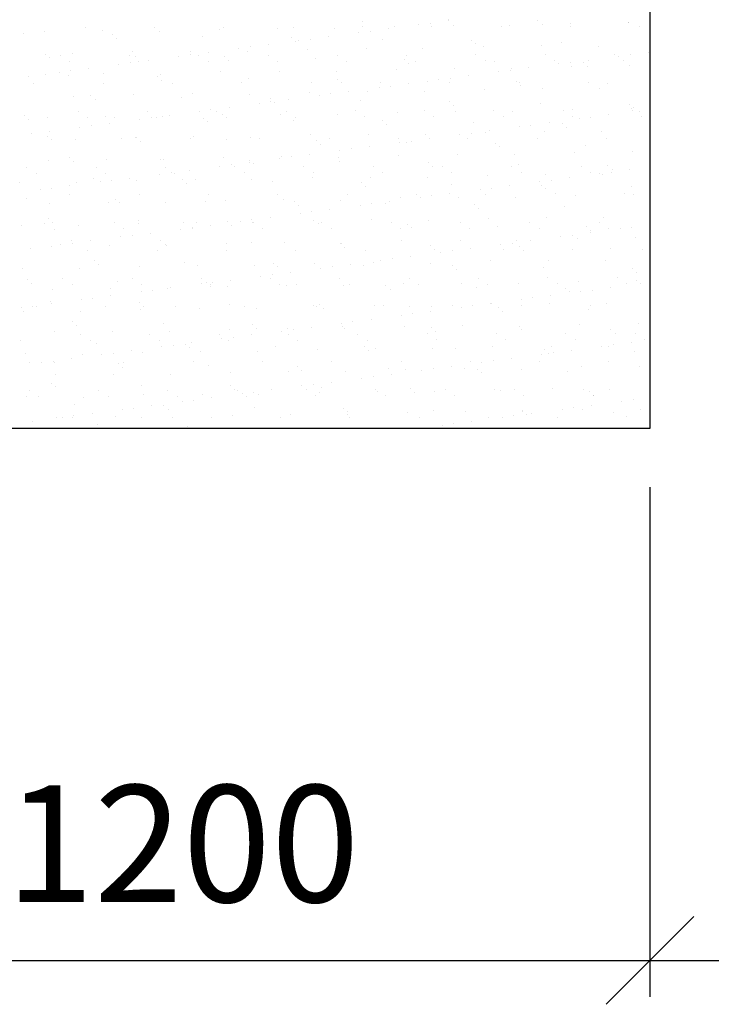
# Model space of a CAD drawing. Extents: x -1545 to 69069332, y -6966 to 42067464.
# Drawn here: x -380 to -360, y -863 to -834 of the extents above; entities that cross this region are included whole.
import ezdxf

# ---------------------------------------------------------------- set-up
doc = ezdxf.new("R2010")
doc.units = 0
doc.layers.get('0').update_dxf_attribs({"linetype": 'CONTINUOUS'})
doc.styles.get("Standard").update_dxf_attribs({"font": 'txt.shx', "width": 0.85, "oblique": 14.999978})

# ---------------------------------------------------------------- blocks, each defined once
blk = doc.blocks.new('_Oblique')
at = {"color": 0, "lineweight": -2}
blk.add_line((-0.5, -0.5), (0.5, 0.5), dxfattribs=at)

msp = doc.modelspace()

# ---------------------------------------------------------------- linework, layer by layer
for p, q in [((-361.437, -828.477), (-361.437, -846.077)), ((-378.448, -833.993), (-378.448, -833.993)), ((-376.36, -833.989), (-376.36, -833.989)), ((-374.272, -833.986), (-374.272, -833.986)), ((-372.184, -833.982), (-372.184, -833.982)), ((-370.095, -833.978), (-370.095, -833.978)), ((-370.091, -833.814), (-370.091, -833.814)), ((-369.123, -833.96), (-369.123, -833.96)), ((-368.41, -833.912), (-368.41, -833.912)), ((-368.06, -833.866), (-368.06, -833.866)), ((-368.007, -833.974), (-368.007, -833.974)), ((-367.515, -833.794), (-367.515, -833.794)), ((-367.491, -833.76), (-367.491, -833.76)), ((-367.368, -833.938), (-367.368, -833.938)), ((-365.919, -833.97), (-365.919, -833.97)), ((-365.653, -833.946), (-365.653, -833.946)), ((-364.808, -833.783), (-364.808, -833.783)), ((-364.685, -833.896), (-364.685, -833.896)), ((-363.842, -833.881), (-363.842, -833.881)), ((-363.831, -833.967), (-363.831, -833.967)), ((-362.086, -833.858), (-362.086, -833.858)), ((-362.085, -833.842), (-362.085, -833.842)), ((-361.742, -833.963), (-361.742, -833.963)), ((-380.319, -834.184), (-380.319, -834.184)), ((-379.687, -834.119), (-379.687, -834.119)), ((-377.932, -834.096), (-377.932, -834.096)), ((-377.636, -834.207), (-377.636, -834.207)), ((-376.216, -834.105), (-376.216, -834.105)), ((-374.913, -834.266), (-374.913, -834.266)), ((-374.405, -834.039), (-374.405, -834.039)), ((-372.65, -834.017), (-372.65, -834.017)), ((-372.23, -834.289), (-372.23, -834.289)), ((-371.125, -834.269), (-371.125, -834.269)), ((-370.935, -834.025), (-370.935, -834.025)), ((-370.215, -834.149), (-370.215, -834.149)), ((-369.865, -834.104), (-369.865, -834.104)), ((-369.32, -834.032), (-369.32, -834.032)), ((-377.512, -834.32), (-377.512, -834.32)), ((-373.475, -834.579), (-373.475, -834.579)), ((-372.93, -834.507), (-372.93, -834.507)), ((-372.106, -834.402), (-372.106, -834.402)), ((-372.02, -834.387), (-372.02, -834.387)), ((-371.67, -834.341), (-371.67, -834.341)), ((-369.507, -834.348), (-369.507, -834.348)), ((-366.824, -834.371), (-366.824, -834.371)), ((-366.7, -834.485), (-366.7, -834.485)), ((-366.461, -834.566), (-366.461, -834.566)), ((-364.706, -834.544), (-364.706, -834.544)), ((-364.101, -834.431), (-364.101, -834.431)), ((-362.991, -834.552), (-362.991, -834.552)), ((-379.652, -834.795), (-379.652, -834.795)), ((-379.207, -834.844), (-379.207, -834.844)), ((-378.836, -834.79), (-378.836, -834.79)), ((-377.119, -834.84), (-377.119, -834.84)), ((-377.025, -834.725), (-377.025, -834.725)), ((-376.929, -834.855), (-376.929, -834.855)), ((-375.629, -834.862), (-375.629, -834.862)), ((-375.28, -834.816), (-375.28, -834.816)), ((-375.27, -834.703), (-375.27, -834.703)), ((-375.031, -834.836), (-375.031, -834.836)), ((-374.735, -834.745), (-374.735, -834.745)), ((-374.246, -834.878), (-374.246, -834.878)), ((-373.825, -834.625), (-373.825, -834.625)), ((-373.554, -834.711), (-373.554, -834.711)), ((-372.943, -834.832), (-372.943, -834.832)), ((-371.743, -834.646), (-371.743, -834.646)), ((-370.855, -834.829), (-370.855, -834.829)), ((-369.988, -834.623), (-369.988, -834.623)), ((-368.766, -834.825), (-368.766, -834.825)), ((-368.273, -834.632), (-368.273, -834.632)), ((-366.678, -834.821), (-366.678, -834.821)), ((-364.59, -834.817), (-364.59, -834.817)), ((-362.502, -834.813), (-362.502, -834.813)), ((-362.376, -834.854), (-362.376, -834.854)), ((-362.027, -834.808), (-362.027, -834.808)), ((-361.482, -834.736), (-361.482, -834.736)), ((-379.528, -834.909), (-379.528, -834.909)), ((-378.925, -835.024), (-378.925, -835.024)), ((-377.434, -835.1), (-377.434, -835.1)), ((-377.085, -835.054), (-377.085, -835.054)), ((-376.836, -835.02), (-376.836, -835.02)), ((-376.54, -834.982), (-376.54, -834.982)), ((-374.748, -835.016), (-374.748, -835.016)), ((-374.122, -834.991), (-374.122, -834.991)), ((-372.66, -835.012), (-372.66, -835.012)), ((-371.523, -834.937), (-371.523, -834.937)), ((-370.572, -835.009), (-370.572, -835.009)), ((-368.84, -834.96), (-368.84, -834.96)), ((-368.716, -835.073), (-368.716, -835.073)), ((-368.484, -835.005), (-368.484, -835.005)), ((-366.395, -835.001), (-366.395, -835.001)), ((-366.117, -835.019), (-366.117, -835.019)), ((-364.307, -834.997), (-364.307, -834.997)), ((-364.181, -835.091), (-364.181, -835.091)), ((-363.832, -835.045), (-363.832, -835.045)), ((-363.799, -835.173), (-363.799, -835.173)), ((-363.434, -835.042), (-363.434, -835.042)), ((-363.31, -835.156), (-363.31, -835.156)), ((-363.287, -834.974), (-363.287, -834.974)), ((-362.219, -834.993), (-362.219, -834.993)), ((-362.044, -835.15), (-362.044, -835.15)), ((-380.15, -835.458), (-380.15, -835.458)), ((-379.645, -835.411), (-379.645, -835.411)), ((-379.239, -835.338), (-379.239, -835.338)), ((-378.945, -835.443), (-378.945, -835.443)), ((-378.89, -835.292), (-378.89, -835.292)), ((-378.345, -835.22), (-378.345, -835.22)), ((-377.889, -835.388), (-377.889, -835.388)), ((-376.262, -835.466), (-376.262, -835.466)), ((-376.174, -835.397), (-376.174, -835.397)), ((-374.363, -835.331), (-374.363, -835.331)), ((-372.608, -835.309), (-372.608, -835.309)), ((-370.892, -835.317), (-370.892, -835.317)), ((-369.081, -835.252), (-369.081, -835.252)), ((-367.326, -835.23), (-367.326, -835.23)), ((-366.897, -835.449), (-366.897, -835.449)), ((-365.986, -835.329), (-365.986, -835.329)), ((-365.637, -835.283), (-365.637, -835.283)), ((-365.611, -835.238), (-365.611, -835.238)), ((-365.092, -835.211), (-365.092, -835.211)), ((-379.995, -835.676), (-379.995, -835.676)), ((-377.907, -835.672), (-377.907, -835.672)), ((-376.138, -835.579), (-376.138, -835.579)), ((-375.818, -835.669), (-375.818, -835.669)), ((-373.73, -835.665), (-373.73, -835.665)), ((-373.539, -835.525), (-373.539, -835.525)), ((-371.642, -835.661), (-371.642, -835.661)), ((-370.856, -835.548), (-370.856, -835.548)), ((-370.732, -835.662), (-370.732, -835.662)), ((-369.554, -835.657), (-369.554, -835.657)), ((-369.247, -835.758), (-369.247, -835.758)), ((-368.702, -835.687), (-368.702, -835.687)), ((-368.133, -835.608), (-368.133, -835.608)), ((-367.791, -835.567), (-367.791, -835.567)), ((-367.466, -835.653), (-367.466, -835.653)), ((-367.442, -835.521), (-367.442, -835.521)), ((-365.45, -835.631), (-365.45, -835.631)), ((-365.377, -835.65), (-365.377, -835.65)), ((-365.326, -835.744), (-365.326, -835.744)), ((-363.289, -835.646), (-363.289, -835.646)), ((-362.727, -835.69), (-362.727, -835.69)), ((-378.277, -836.055), (-378.277, -836.055)), ((-376.983, -836.017), (-376.983, -836.017)), ((-375.227, -835.995), (-375.227, -835.995)), ((-373.512, -836.003), (-373.512, -836.003)), ((-371.701, -835.938), (-371.701, -835.938)), ((-371.401, -836.042), (-371.401, -836.042)), ((-371.052, -835.996), (-371.052, -835.996)), ((-370.507, -835.924), (-370.507, -835.924)), ((-369.946, -835.915), (-369.946, -835.915)), ((-369.596, -835.804), (-369.596, -835.804)), ((-368.23, -835.924), (-368.23, -835.924)), ((-366.419, -835.858), (-366.419, -835.858)), ((-364.664, -835.836), (-364.664, -835.836)), ((-362.949, -835.844), (-362.949, -835.844)), ((-378.794, -836.082), (-378.794, -836.082)), ((-378.154, -836.168), (-378.154, -836.168)), ((-375.555, -836.114), (-375.555, -836.114)), ((-373.206, -836.28), (-373.206, -836.28)), ((-372.871, -836.137), (-372.871, -836.137)), ((-372.857, -836.234), (-372.857, -836.234)), ((-372.748, -836.25), (-372.748, -836.25)), ((-372.312, -836.162), (-372.312, -836.162)), ((-370.149, -836.196), (-370.149, -836.196)), ((-367.465, -836.219), (-367.465, -836.219)), ((-367.342, -836.333), (-367.342, -836.333)), ((-364.743, -836.279), (-364.743, -836.279)), ((-362.059, -836.302), (-362.059, -836.302)), ((-380.293, -836.643), (-380.293, -836.643)), ((-378.666, -836.523), (-378.666, -836.523)), ((-376.578, -836.519), (-376.578, -836.519)), ((-375.922, -836.637), (-375.922, -836.637)), ((-375.011, -836.517), (-375.011, -836.517)), ((-374.662, -836.471), (-374.662, -836.471)), ((-374.489, -836.515), (-374.489, -836.515)), ((-374.321, -836.624), (-374.321, -836.624)), ((-374.117, -836.399), (-374.117, -836.399)), ((-372.565, -836.601), (-372.565, -836.601)), ((-372.401, -836.511), (-372.401, -836.511)), ((-370.85, -836.609), (-370.85, -836.609)), ((-370.313, -836.508), (-370.313, -836.508)), ((-369.039, -836.544), (-369.039, -836.544)), ((-368.225, -836.504), (-368.225, -836.504)), ((-367.284, -836.522), (-367.284, -836.522)), ((-366.137, -836.5), (-366.137, -836.5)), ((-365.568, -836.53), (-365.568, -836.53)), ((-364.048, -836.496), (-364.048, -836.496)), ((-363.757, -836.465), (-363.757, -836.465)), ((-362.669, -836.628), (-362.669, -836.628)), ((-362.002, -836.442), (-362.002, -836.442)), ((-361.96, -836.492), (-361.96, -836.492)), ((-361.936, -836.415), (-361.936, -836.415)), ((-361.758, -836.509), (-361.758, -836.509)), ((-361.677, -836.673), (-361.677, -836.673)), ((-380.17, -836.756), (-380.17, -836.756)), ((-379.602, -836.703), (-379.602, -836.703)), ((-378.383, -836.703), (-378.383, -836.703)), ((-378.272, -836.946), (-378.272, -836.946)), ((-377.847, -836.681), (-377.847, -836.681)), ((-377.727, -836.875), (-377.727, -836.875)), ((-377.57, -836.703), (-377.57, -836.703)), ((-376.816, -836.755), (-376.816, -836.755)), ((-376.467, -836.709), (-376.467, -836.709)), ((-376.295, -836.699), (-376.295, -836.699)), ((-376.132, -836.689), (-376.132, -836.689)), ((-374.887, -836.726), (-374.887, -836.726)), ((-374.764, -836.839), (-374.764, -836.839)), ((-374.207, -836.695), (-374.207, -836.695)), ((-372.164, -836.785), (-372.164, -836.785)), ((-372.118, -836.692), (-372.118, -836.692)), ((-370.03, -836.688), (-370.03, -836.688)), ((-369.481, -836.808), (-369.481, -836.808)), ((-369.358, -836.921), (-369.358, -836.921)), ((-367.942, -836.684), (-367.942, -836.684)), ((-366.758, -836.867), (-366.758, -836.867)), ((-365.854, -836.68), (-365.854, -836.68)), ((-365.019, -836.938), (-365.019, -836.938)), ((-364.474, -836.866), (-364.474, -836.866)), ((-364.075, -836.89), (-364.075, -836.89)), ((-363.766, -836.676), (-363.766, -836.676)), ((-363.563, -836.746), (-363.563, -836.746)), ((-363.214, -836.7), (-363.214, -836.7)), ((-380.077, -837.184), (-380.077, -837.184)), ((-379.532, -837.112), (-379.532, -837.112)), ((-378.621, -836.992), (-378.621, -836.992)), ((-371.659, -837.23), (-371.659, -837.23)), ((-369.903, -837.207), (-369.903, -837.207)), ((-368.188, -837.216), (-368.188, -837.216)), ((-367.173, -837.221), (-367.173, -837.221)), ((-366.824, -837.175), (-366.824, -837.175)), ((-366.377, -837.15), (-366.377, -837.15)), ((-366.279, -837.104), (-366.279, -837.104)), ((-365.368, -836.984), (-365.368, -836.984)), ((-364.622, -837.128), (-364.622, -837.128)), ((-363.952, -837.003), (-363.952, -837.003)), ((-362.906, -837.136), (-362.906, -837.136)), ((-379.586, -837.291), (-379.586, -837.291)), ((-379.453, -837.355), (-379.453, -837.355)), ((-378.752, -837.375), (-378.752, -837.375)), ((-377.365, -837.352), (-377.365, -837.352)), ((-376.94, -837.309), (-376.94, -837.309)), ((-376.903, -837.314), (-376.903, -837.314)), ((-376.779, -837.427), (-376.779, -837.427)), ((-375.277, -837.348), (-375.277, -837.348)), ((-375.185, -837.287), (-375.185, -837.287)), ((-374.18, -837.373), (-374.18, -837.373)), ((-373.47, -837.295), (-373.47, -837.295)), ((-373.189, -837.344), (-373.189, -837.344)), ((-371.497, -837.396), (-371.497, -837.396)), ((-371.373, -837.51), (-371.373, -837.51)), ((-371.1, -837.34), (-371.1, -837.34)), ((-369.012, -837.336), (-369.012, -837.336)), ((-368.978, -837.459), (-368.978, -837.459)), ((-368.774, -837.456), (-368.774, -837.456)), ((-368.629, -837.413), (-368.629, -837.413)), ((-368.084, -837.341), (-368.084, -837.341)), ((-366.924, -837.333), (-366.924, -837.333)), ((-366.091, -837.479), (-366.091, -837.479)), ((-364.836, -837.329), (-364.836, -837.329)), ((-363.368, -837.538), (-363.368, -837.538)), ((-362.748, -837.325), (-362.748, -837.325)), ((-371.694, -837.817), (-371.694, -837.817)), ((-370.783, -837.697), (-370.783, -837.697)), ((-370.434, -837.651), (-370.434, -837.651)), ((-369.889, -837.579), (-369.889, -837.579)), ((-368.997, -837.836), (-368.997, -837.836)), ((-367.241, -837.814), (-367.241, -837.814)), ((-365.967, -837.592), (-365.967, -837.592)), ((-365.526, -837.822), (-365.526, -837.822)), ((-363.715, -837.757), (-363.715, -837.757)), ((-361.96, -837.734), (-361.96, -837.734)), ((-379.56, -837.995), (-379.56, -837.995)), ((-378.919, -837.903), (-378.919, -837.903)), ((-378.795, -838.016), (-378.795, -838.016)), ((-377.805, -837.973), (-377.805, -837.973)), ((-376.196, -837.962), (-376.196, -837.962)), ((-376.09, -837.981), (-376.09, -837.981)), ((-374.278, -837.916), (-374.278, -837.916)), ((-374.044, -838.126), (-374.044, -838.126)), ((-373.513, -837.985), (-373.513, -837.985)), ((-373.499, -838.054), (-373.499, -838.054)), ((-373.389, -838.098), (-373.389, -838.098)), ((-372.588, -837.934), (-372.588, -837.934)), ((-372.523, -837.893), (-372.523, -837.893)), ((-372.239, -837.888), (-372.239, -837.888)), ((-370.808, -837.901), (-370.808, -837.901)), ((-370.79, -838.044), (-370.79, -838.044)), ((-368.107, -838.067), (-368.107, -838.067)), ((-365.384, -838.127), (-365.384, -838.127)), ((-362.701, -838.15), (-362.701, -838.15)), ((-380.213, -838.206), (-380.213, -838.206)), ((-379.93, -838.386), (-379.93, -838.386)), ((-378.124, -838.202), (-378.124, -838.202)), ((-377.842, -838.382), (-377.842, -838.382)), ((-376.198, -838.41), (-376.198, -838.41)), ((-376.036, -838.198), (-376.036, -838.198)), ((-375.849, -838.364), (-375.849, -838.364)), ((-375.753, -838.378), (-375.753, -838.378)), ((-375.304, -838.292), (-375.304, -838.292)), ((-374.393, -838.172), (-374.393, -838.172)), ((-373.948, -838.194), (-373.948, -838.194)), ((-373.665, -838.375), (-373.665, -838.375)), ((-371.86, -838.191), (-371.86, -838.191)), ((-371.577, -838.371), (-371.577, -838.371)), ((-369.771, -838.187), (-369.771, -838.187)), ((-369.489, -838.367), (-369.489, -838.367)), ((-367.983, -838.181), (-367.983, -838.181)), ((-367.683, -838.183), (-367.683, -838.183)), ((-367.4, -838.363), (-367.4, -838.363)), ((-366.335, -838.442), (-366.335, -838.442)), ((-365.595, -838.179), (-365.595, -838.179)), ((-365.312, -838.359), (-365.312, -838.359)), ((-364.579, -838.42), (-364.579, -838.42)), ((-363.507, -838.175), (-363.507, -838.175)), ((-363.224, -838.356), (-363.224, -838.356)), ((-362.945, -838.401), (-362.945, -838.401)), ((-362.864, -838.428), (-362.864, -838.428)), ((-362.596, -838.355), (-362.596, -838.355)), ((-362.577, -838.263), (-362.577, -838.263)), ((-362.051, -838.283), (-362.051, -838.283)), ((-380.425, -838.658), (-380.425, -838.658)), ((-378.709, -838.667), (-378.709, -838.667)), ((-378.212, -838.55), (-378.212, -838.55)), ((-378.003, -838.647), (-378.003, -838.647)), ((-377.654, -838.601), (-377.654, -838.601)), ((-377.109, -838.529), (-377.109, -838.529)), ((-376.898, -838.601), (-376.898, -838.601)), ((-375.529, -838.573), (-375.529, -838.573)), ((-375.405, -838.687), (-375.405, -838.687)), ((-375.143, -838.579), (-375.143, -838.579)), ((-373.428, -838.587), (-373.428, -838.587)), ((-372.806, -838.633), (-372.806, -838.633)), ((-371.616, -838.522), (-371.616, -838.522)), ((-370.123, -838.656), (-370.123, -838.656)), ((-369.861, -838.5), (-369.861, -838.5)), ((-368.146, -838.508), (-368.146, -838.508)), ((-367.4, -838.715), (-367.4, -838.715)), ((-364.75, -838.639), (-364.75, -838.639)), ((-364.717, -838.738), (-364.717, -838.738)), ((-364.401, -838.593), (-364.401, -838.593)), ((-363.856, -838.521), (-363.856, -838.521)), ((-379.808, -838.885), (-379.808, -838.885)), ((-379.459, -838.839), (-379.459, -838.839)), ((-378.914, -838.767), (-378.914, -838.767)), ((-378.912, -839.034), (-378.912, -839.034)), ((-376.824, -839.031), (-376.824, -839.031)), ((-374.735, -839.027), (-374.735, -839.027)), ((-372.647, -839.023), (-372.647, -839.023)), ((-370.559, -839.019), (-370.559, -839.019)), ((-369.999, -838.769), (-369.999, -838.769)), ((-368.471, -839.015), (-368.471, -839.015)), ((-367.466, -838.996), (-367.466, -838.996)), ((-366.555, -838.876), (-366.555, -838.876)), ((-366.382, -839.012), (-366.382, -839.012)), ((-366.206, -838.83), (-366.206, -838.83)), ((-365.661, -838.758), (-365.661, -838.758)), ((-364.593, -838.851), (-364.593, -838.851)), ((-364.294, -839.008), (-364.294, -839.008)), ((-362.206, -839.004), (-362.206, -839.004)), ((-361.994, -838.797), (-361.994, -838.797)), ((-361.918, -839.026), (-361.918, -839.026)), ((-380.228, -839.139), (-380.228, -839.139)), ((-379.518, -839.287), (-379.518, -839.287)), ((-377.763, -839.265), (-377.763, -839.265)), ((-377.544, -839.162), (-377.544, -839.162)), ((-377.421, -839.275), (-377.421, -839.275)), ((-376.047, -839.273), (-376.047, -839.273)), ((-374.822, -839.221), (-374.822, -839.221)), ((-374.236, -839.208), (-374.236, -839.208)), ((-372.481, -839.185), (-372.481, -839.185)), ((-372.138, -839.244), (-372.138, -839.244)), ((-370.766, -839.193), (-370.766, -839.193)), ((-369.816, -839.306), (-369.816, -839.306)), ((-369.416, -839.304), (-369.416, -839.304)), ((-369.271, -839.234), (-369.271, -839.234)), ((-368.954, -839.128), (-368.954, -839.128)), ((-368.36, -839.114), (-368.36, -839.114)), ((-368.011, -839.068), (-368.011, -839.068)), ((-367.199, -839.106), (-367.199, -839.106)), ((-366.732, -839.327), (-366.732, -839.327)), ((-365.484, -839.114), (-365.484, -839.114)), ((-363.673, -839.049), (-363.673, -839.049)), ((-372.015, -839.358), (-372.015, -839.358)), ((-371.97, -839.589), (-371.97, -839.589)), ((-371.621, -839.543), (-371.621, -839.543)), ((-371.076, -839.471), (-371.076, -839.471)), ((-370.165, -839.351), (-370.165, -839.351)), ((-366.609, -839.44), (-366.609, -839.44)), ((-364.01, -839.386), (-364.01, -839.386)), ((-379.671, -839.885), (-379.671, -839.885)), ((-379.56, -839.751), (-379.56, -839.751)), ((-379.437, -839.864), (-379.437, -839.864)), ((-377.583, -839.881), (-377.583, -839.881)), ((-376.856, -839.893), (-376.856, -839.893)), ((-376.837, -839.81), (-376.837, -839.81)), ((-375.495, -839.877), (-375.495, -839.877)), ((-375.101, -839.871), (-375.101, -839.871)), ((-374.154, -839.833), (-374.154, -839.833)), ((-373.775, -839.827), (-373.775, -839.827)), ((-373.426, -839.781), (-373.426, -839.781)), ((-373.406, -839.874), (-373.406, -839.874)), ((-373.385, -839.879), (-373.385, -839.879)), ((-372.881, -839.709), (-372.881, -839.709)), ((-371.574, -839.814), (-371.574, -839.814)), ((-371.431, -839.892), (-371.431, -839.892)), ((-371.318, -839.87), (-371.318, -839.87)), ((-369.819, -839.792), (-369.819, -839.792)), ((-369.23, -839.866), (-369.23, -839.866)), ((-368.748, -839.915), (-368.748, -839.915)), ((-368.104, -839.8), (-368.104, -839.8)), ((-367.142, -839.862), (-367.142, -839.862)), ((-366.292, -839.735), (-366.292, -839.735)), ((-365.053, -839.858), (-365.053, -839.858)), ((-364.537, -839.712), (-364.537, -839.712)), ((-362.965, -839.855), (-362.965, -839.855)), ((-362.822, -839.72), (-362.822, -839.72)), ((-380.382, -839.95), (-380.382, -839.95)), ((-379.388, -840.065), (-379.388, -840.065)), ((-378.667, -839.959), (-378.667, -839.959)), ((-377.3, -840.061), (-377.3, -840.061)), ((-376.491, -840.184), (-376.491, -840.184)), ((-375.58, -840.064), (-375.58, -840.064)), ((-375.231, -840.018), (-375.231, -840.018)), ((-375.212, -840.057), (-375.212, -840.057)), ((-374.686, -839.947), (-374.686, -839.947)), ((-374.031, -839.946), (-374.031, -839.946)), ((-373.124, -840.054), (-373.124, -840.054)), ((-371.035, -840.05), (-371.035, -840.05)), ((-368.947, -840.046), (-368.947, -840.046)), ((-368.625, -840.029), (-368.625, -840.029)), ((-366.859, -840.042), (-366.859, -840.042)), ((-366.025, -839.975), (-366.025, -839.975)), ((-364.771, -840.039), (-364.771, -840.039)), ((-363.342, -839.998), (-363.342, -839.998)), ((-363.237, -840.176), (-363.237, -840.176)), ((-363.219, -840.111), (-363.219, -840.111)), ((-362.682, -840.035), (-362.682, -840.035)), ((-362.327, -840.056), (-362.327, -840.056)), ((-361.977, -840.01), (-361.977, -840.01)), ((-378.853, -840.398), (-378.853, -840.398)), ((-378.841, -840.494), (-378.841, -840.494)), ((-378.296, -840.422), (-378.296, -840.422)), ((-377.385, -840.302), (-377.385, -840.302)), ((-377.036, -840.256), (-377.036, -840.256)), ((-376.17, -840.421), (-376.17, -840.421)), ((-374.194, -840.5), (-374.194, -840.5)), ((-373.447, -840.481), (-373.447, -840.481)), ((-372.439, -840.477), (-372.439, -840.477)), ((-370.764, -840.504), (-370.764, -840.504)), ((-370.723, -840.486), (-370.723, -840.486)), ((-368.912, -840.42), (-368.912, -840.42)), ((-367.157, -840.398), (-367.157, -840.398)), ((-365.587, -840.485), (-365.587, -840.485)), ((-365.442, -840.406), (-365.442, -840.406)), ((-365.042, -840.413), (-365.042, -840.413)), ((-364.132, -840.293), (-364.132, -840.293)), ((-363.782, -840.247), (-363.782, -840.247)), ((-363.631, -840.341), (-363.631, -840.341)), ((-361.875, -840.318), (-361.875, -840.318)), ((-380.101, -840.66), (-380.101, -840.66)), ((-379.476, -840.579), (-379.476, -840.579)), ((-379.19, -840.54), (-379.19, -840.54)), ((-378.37, -840.714), (-378.37, -840.714)), ((-377.72, -840.557), (-377.72, -840.557)), ((-376.282, -840.71), (-376.282, -840.71)), ((-376.046, -840.535), (-376.046, -840.535)), ((-376.005, -840.565), (-376.005, -840.565)), ((-374.194, -840.706), (-374.194, -840.706)), ((-372.106, -840.702), (-372.106, -840.702)), ((-370.64, -840.617), (-370.64, -840.617)), ((-370.017, -840.698), (-370.017, -840.698)), ((-368.041, -840.563), (-368.041, -840.563)), ((-367.929, -840.695), (-367.929, -840.695)), ((-367.741, -840.769), (-367.741, -840.769)), ((-367.392, -840.723), (-367.392, -840.723)), ((-366.847, -840.651), (-366.847, -840.651)), ((-365.937, -840.531), (-365.937, -840.531)), ((-365.841, -840.691), (-365.841, -840.691)), ((-365.358, -840.586), (-365.358, -840.586)), ((-365.234, -840.699), (-365.234, -840.699)), ((-363.753, -840.687), (-363.753, -840.687)), ((-362.635, -840.645), (-362.635, -840.645)), ((-361.664, -840.683), (-361.664, -840.683)), ((-378.186, -841.01), (-378.186, -841.01)), ((-375.463, -841.069), (-375.463, -841.069)), ((-372.78, -841.092), (-372.78, -841.092)), ((-371.532, -841.106), (-371.532, -841.106)), ((-369.777, -841.084), (-369.777, -841.084)), ((-369.546, -841.006), (-369.546, -841.006)), ((-369.197, -840.96), (-369.197, -840.96)), ((-368.652, -840.889), (-368.652, -840.889)), ((-368.061, -841.092), (-368.061, -841.092)), ((-366.25, -841.027), (-366.25, -841.027)), ((-364.495, -841.004), (-364.495, -841.004)), ((-362.78, -841.012), (-362.78, -841.012)), ((-380.34, -841.242), (-380.34, -841.242)), ((-378.625, -841.251), (-378.625, -841.251)), ((-378.062, -841.123), (-378.062, -841.123)), ((-376.814, -841.185), (-376.814, -841.185)), ((-375.058, -841.163), (-375.058, -841.163)), ((-373.343, -841.171), (-373.343, -841.171)), ((-372.656, -841.206), (-372.656, -841.206)), ((-372.262, -841.364), (-372.262, -841.364)), ((-371.351, -841.244), (-371.351, -841.244)), ((-371.002, -841.198), (-371.002, -841.198)), ((-370.457, -841.126), (-370.457, -841.126)), ((-370.057, -841.152), (-370.057, -841.152)), ((-367.374, -841.175), (-367.374, -841.175)), ((-367.25, -841.288), (-367.25, -841.288)), ((-364.651, -841.234), (-364.651, -841.234)), ((-361.968, -841.257), (-361.968, -841.257)), ((-361.844, -841.37), (-361.844, -841.37)), ((-380.202, -841.599), (-380.202, -841.599)), ((-380.078, -841.712), (-380.078, -841.712)), ((-379.129, -841.564), (-379.129, -841.564)), ((-377.479, -841.658), (-377.479, -841.658)), ((-377.041, -841.56), (-377.041, -841.56)), ((-374.953, -841.557), (-374.953, -841.557)), ((-374.796, -841.681), (-374.796, -841.681)), ((-374.612, -841.673), (-374.612, -841.673)), ((-374.067, -841.601), (-374.067, -841.601)), ((-373.156, -841.482), (-373.156, -841.482)), ((-372.865, -841.553), (-372.865, -841.553)), ((-372.807, -841.436), (-372.807, -841.436)), ((-370.777, -841.549), (-370.777, -841.549)), ((-368.87, -841.712), (-368.87, -841.712)), ((-368.688, -841.545), (-368.688, -841.545)), ((-367.115, -841.69), (-367.115, -841.69)), ((-366.6, -841.541), (-366.6, -841.541)), ((-365.399, -841.698), (-365.399, -841.698)), ((-364.512, -841.538), (-364.512, -841.538)), ((-363.588, -841.633), (-363.588, -841.633)), ((-362.424, -841.534), (-362.424, -841.534)), ((-362.141, -841.714), (-362.141, -841.714)), ((-361.833, -841.611), (-361.833, -841.611)), ((-361.708, -841.711), (-361.708, -841.711)), ((-379.433, -841.871), (-379.433, -841.871)), ((-378.847, -841.744), (-378.847, -841.744)), ((-377.678, -841.849), (-377.678, -841.849)), ((-376.766, -841.957), (-376.766, -841.957)), ((-376.758, -841.74), (-376.758, -841.74)), ((-376.417, -841.911), (-376.417, -841.911)), ((-375.963, -841.857), (-375.963, -841.857)), ((-375.872, -841.839), (-375.872, -841.839)), ((-374.961, -841.719), (-374.961, -841.719)), ((-374.672, -841.794), (-374.672, -841.794)), ((-374.67, -841.737), (-374.67, -841.737)), ((-374.152, -841.792), (-374.152, -841.792)), ((-372.582, -841.733), (-372.582, -841.733)), ((-372.396, -841.769), (-372.396, -841.769)), ((-372.073, -841.74), (-372.073, -841.74)), ((-370.681, -841.778), (-370.681, -841.778)), ((-370.494, -841.729), (-370.494, -841.729)), ((-369.39, -841.763), (-369.39, -841.763)), ((-369.266, -841.876), (-369.266, -841.876)), ((-368.406, -841.725), (-368.406, -841.725)), ((-366.667, -841.822), (-366.667, -841.822)), ((-366.317, -841.721), (-366.317, -841.721)), ((-364.229, -841.718), (-364.229, -841.718)), ((-363.984, -841.846), (-363.984, -841.846)), ((-363.86, -841.959), (-363.86, -841.959)), ((-363.513, -841.948), (-363.513, -841.948)), ((-363.164, -841.902), (-363.164, -841.902)), ((-362.619, -841.83), (-362.619, -841.83)), ((-379.495, -842.246), (-379.495, -842.246)), ((-378.571, -842.194), (-378.571, -842.194)), ((-378.222, -842.148), (-378.222, -842.148)), ((-377.677, -842.077), (-377.677, -842.077)), ((-376.811, -842.269), (-376.811, -842.269)), ((-366.229, -842.306), (-366.229, -842.306)), ((-365.318, -842.186), (-365.318, -842.186)), ((-364.969, -842.14), (-364.969, -842.14)), ((-364.453, -842.296), (-364.453, -842.296)), ((-364.424, -842.068), (-364.424, -842.068)), ((-362.737, -842.304), (-362.737, -842.304)), ((-380.376, -842.432), (-380.376, -842.432)), ((-380.298, -842.534), (-380.298, -842.534)), ((-380.027, -842.386), (-380.027, -842.386)), ((-379.917, -842.397), (-379.917, -842.397)), ((-379.482, -842.314), (-379.482, -842.314)), ((-378.583, -842.543), (-378.583, -842.543)), ((-377.829, -842.393), (-377.829, -842.393)), ((-376.771, -842.477), (-376.771, -842.477)), ((-376.688, -842.383), (-376.688, -842.383)), ((-375.74, -842.389), (-375.74, -842.389)), ((-375.016, -842.455), (-375.016, -842.455)), ((-374.089, -842.329), (-374.089, -842.329)), ((-373.652, -842.385), (-373.652, -842.385)), ((-373.301, -842.463), (-373.301, -842.463)), ((-371.564, -842.381), (-371.564, -842.381)), ((-371.49, -842.398), (-371.49, -842.398)), ((-371.405, -842.352), (-371.405, -842.352)), ((-371.282, -842.465), (-371.282, -842.465)), ((-369.734, -842.376), (-369.734, -842.376)), ((-369.476, -842.378), (-369.476, -842.378)), ((-368.683, -842.411), (-368.683, -842.411)), ((-368.034, -842.543), (-368.034, -842.543)), ((-368.019, -842.384), (-368.019, -842.384)), ((-367.388, -842.374), (-367.388, -842.374)), ((-367.123, -842.423), (-367.123, -842.423)), ((-366.774, -842.377), (-366.774, -842.377)), ((-366.208, -842.319), (-366.208, -842.319)), ((-365.999, -842.434), (-365.999, -842.434)), ((-365.876, -842.547), (-365.876, -842.547)), ((-365.299, -842.37), (-365.299, -842.37)), ((-363.277, -842.493), (-363.277, -842.493)), ((-363.211, -842.366), (-363.211, -842.366)), ((-378.827, -842.858), (-378.827, -842.858)), ((-370.733, -842.899), (-370.733, -842.899)), ((-370.384, -842.853), (-370.384, -842.853)), ((-369.839, -842.781), (-369.839, -842.781)), ((-368.928, -842.661), (-368.928, -842.661)), ((-368.579, -842.615), (-368.579, -842.615)), ((-379.391, -843.163), (-379.391, -843.163)), ((-378.704, -842.971), (-378.704, -842.971)), ((-377.636, -843.141), (-377.636, -843.141)), ((-376.104, -842.917), (-376.104, -842.917)), ((-375.921, -843.149), (-375.921, -843.149)), ((-374.109, -843.084), (-374.109, -843.084)), ((-373.421, -842.94), (-373.421, -842.94)), ((-373.298, -843.054), (-373.298, -843.054)), ((-372.538, -843.136), (-372.538, -843.136)), ((-372.354, -843.061), (-372.354, -843.061)), ((-372.189, -843.09), (-372.189, -843.09)), ((-371.644, -843.019), (-371.644, -843.019)), ((-370.698, -843), (-370.698, -843)), ((-370.639, -843.07), (-370.639, -843.07)), ((-368.828, -843.004), (-368.828, -843.004)), ((-368.015, -843.023), (-368.015, -843.023)), ((-367.892, -843.136), (-367.892, -843.136)), ((-367.072, -842.982), (-367.072, -842.982)), ((-365.357, -842.99), (-365.357, -842.99)), ((-365.292, -843.082), (-365.292, -843.082)), ((-363.546, -842.925), (-363.546, -842.925)), ((-362.609, -843.105), (-362.609, -843.105)), ((-361.791, -842.903), (-361.791, -842.903)), ((-380.393, -843.427), (-380.393, -843.427)), ((-378.588, -843.243), (-378.588, -843.243)), ((-378.305, -843.423), (-378.305, -843.423)), ((-376.5, -843.239), (-376.5, -843.239)), ((-376.217, -843.42), (-376.217, -843.42)), ((-375.254, -843.494), (-375.254, -843.494)), ((-374.411, -843.236), (-374.411, -843.236)), ((-374.343, -843.374), (-374.343, -843.374)), ((-374.129, -843.416), (-374.129, -843.416)), ((-373.994, -843.328), (-373.994, -843.328)), ((-373.449, -843.256), (-373.449, -843.256)), ((-372.323, -843.232), (-372.323, -843.232)), ((-372.04, -843.412), (-372.04, -843.412)), ((-370.235, -843.228), (-370.235, -843.228)), ((-369.952, -843.408), (-369.952, -843.408)), ((-368.147, -843.224), (-368.147, -843.224)), ((-367.864, -843.404), (-367.864, -843.404)), ((-366.059, -843.22), (-366.059, -843.22)), ((-365.776, -843.401), (-365.776, -843.401)), ((-363.97, -843.217), (-363.97, -843.217)), ((-363.688, -843.397), (-363.688, -843.397)), ((-362.486, -843.218), (-362.486, -843.218)), ((-362.001, -843.485), (-362.001, -843.485)), ((-361.882, -843.213), (-361.882, -843.213)), ((-361.599, -843.393), (-361.599, -843.393)), ((-378.12, -843.506), (-378.12, -843.506)), ((-377.059, -843.731), (-377.059, -843.731)), ((-376.729, -843.77), (-376.729, -843.77)), ((-376.148, -843.612), (-376.148, -843.612)), ((-375.799, -843.566), (-375.799, -843.566)), ((-375.437, -843.529), (-375.437, -843.529)), ((-375.313, -843.642), (-375.313, -843.642)), ((-374.974, -843.747), (-374.974, -843.747)), ((-373.259, -843.755), (-373.259, -843.755)), ((-372.714, -843.588), (-372.714, -843.588)), ((-371.447, -843.69), (-371.447, -843.69)), ((-370.031, -843.611), (-370.031, -843.611)), ((-369.907, -843.724), (-369.907, -843.724)), ((-369.692, -843.668), (-369.692, -843.668)), ((-367.977, -843.676), (-367.977, -843.676)), ((-367.308, -843.67), (-367.308, -843.67)), ((-366.166, -843.611), (-366.166, -843.611)), ((-364.625, -843.693), (-364.625, -843.693)), ((-364.411, -843.588), (-364.411, -843.588)), ((-363.806, -843.723), (-363.806, -843.723)), ((-362.895, -843.603), (-362.895, -843.603)), ((-362.695, -843.597), (-362.695, -843.597)), ((-362.546, -843.557), (-362.546, -843.557)), ((-361.902, -843.753), (-361.902, -843.753)), ((-380.256, -843.827), (-380.256, -843.827)), ((-379.758, -844.087), (-379.758, -844.087)), ((-379.409, -844.041), (-379.409, -844.041)), ((-379.375, -844.076), (-379.375, -844.076)), ((-378.864, -843.969), (-378.864, -843.969)), ((-378.54, -843.835), (-378.54, -843.835)), ((-377.953, -843.849), (-377.953, -843.849)), ((-377.604, -843.803), (-377.604, -843.803)), ((-377.287, -844.072), (-377.287, -844.072)), ((-375.199, -844.068), (-375.199, -844.068)), ((-373.111, -844.064), (-373.111, -844.064)), ((-371.022, -844.061), (-371.022, -844.061)), ((-368.934, -844.057), (-368.934, -844.057)), ((-366.846, -844.053), (-366.846, -844.053)), ((-366.505, -844.078), (-366.505, -844.078)), ((-366.156, -844.032), (-366.156, -844.032)), ((-365.611, -843.96), (-365.611, -843.96)), ((-364.758, -844.049), (-364.758, -844.049)), ((-364.7, -843.841), (-364.7, -843.841)), ((-364.501, -843.807), (-364.501, -843.807)), ((-364.351, -843.795), (-364.351, -843.795)), ((-362.67, -844.045), (-362.67, -844.045)), ((-380.136, -844.094), (-380.136, -844.094)), ((-377.453, -844.117), (-377.453, -844.117)), ((-377.329, -844.231), (-377.329, -844.231)), ((-374.73, -844.177), (-374.73, -844.177)), ((-374.067, -844.376), (-374.067, -844.376)), ((-372.312, -844.353), (-372.312, -844.353)), ((-372.047, -844.2), (-372.047, -844.2)), ((-371.923, -844.313), (-371.923, -844.313)), ((-370.597, -844.362), (-370.597, -844.362)), ((-369.324, -844.259), (-369.324, -844.259)), ((-368.786, -844.296), (-368.786, -844.296)), ((-368.31, -844.316), (-368.31, -844.316)), ((-367.961, -844.27), (-367.961, -844.27)), ((-367.416, -844.198), (-367.416, -844.198)), ((-367.03, -844.274), (-367.03, -844.274)), ((-366.641, -844.282), (-366.641, -844.282)), ((-365.315, -844.282), (-365.315, -844.282)), ((-363.918, -844.341), (-363.918, -844.341)), ((-363.504, -844.217), (-363.504, -844.217)), ((-361.749, -844.195), (-361.749, -844.195)), ((-379.349, -844.455), (-379.349, -844.455)), ((-377.594, -844.433), (-377.594, -844.433)), ((-375.878, -844.441), (-375.878, -844.441)), ((-371.026, -844.673), (-371.026, -844.673)), ((-370.115, -844.553), (-370.115, -844.553)), ((-369.766, -844.508), (-369.766, -844.508)), ((-369.221, -844.436), (-369.221, -844.436)), ((-366.517, -844.395), (-366.517, -844.395)), ((-380.134, -844.926), (-380.134, -844.926)), ((-379.469, -844.706), (-379.469, -844.706)), ((-379.345, -844.819), (-379.345, -844.819)), ((-378.046, -844.922), (-378.046, -844.922)), ((-376.746, -844.765), (-376.746, -844.765)), ((-375.958, -844.919), (-375.958, -844.919)), ((-374.063, -844.788), (-374.063, -844.788)), ((-373.939, -844.901), (-373.939, -844.901)), ((-373.87, -844.915), (-373.87, -844.915)), ((-372.831, -844.911), (-372.831, -844.911)), ((-371.92, -844.791), (-371.92, -844.791)), ((-371.782, -844.911), (-371.782, -844.911)), ((-371.571, -844.745), (-371.571, -844.745)), ((-371.34, -844.847), (-371.34, -844.847)), ((-369.693, -844.907), (-369.693, -844.907)), ((-369.65, -844.96), (-369.65, -844.96)), ((-368.657, -844.871), (-368.657, -844.871)), ((-367.935, -844.968), (-367.935, -844.968)), ((-367.605, -844.903), (-367.605, -844.903)), ((-366.124, -844.903), (-366.124, -844.903)), ((-365.934, -844.93), (-365.934, -844.93)), ((-365.517, -844.9), (-365.517, -844.9)), ((-364.368, -844.88), (-364.368, -844.88)), ((-363.429, -844.896), (-363.429, -844.896)), ((-363.251, -844.953), (-363.251, -844.953)), ((-362.653, -844.889), (-362.653, -844.889)), ((-380.213, -845.119), (-380.213, -845.119)), ((-379.852, -845.106), (-379.852, -845.106)), ((-378.498, -845.127), (-378.498, -845.127)), ((-377.763, -845.103), (-377.763, -845.103)), ((-376.687, -845.062), (-376.687, -845.062)), ((-375.675, -845.099), (-375.675, -845.099)), ((-375.53, -845.266), (-375.53, -845.266)), ((-375.181, -845.22), (-375.181, -845.22)), ((-374.932, -845.039), (-374.932, -845.039)), ((-374.636, -845.149), (-374.636, -845.149)), ((-373.725, -845.029), (-373.725, -845.029)), ((-373.587, -845.095), (-373.587, -845.095)), ((-373.376, -844.983), (-373.376, -844.983)), ((-373.216, -845.047), (-373.216, -845.047)), ((-371.499, -845.091), (-371.499, -845.091)), ((-371.405, -844.982), (-371.405, -844.982)), ((-369.411, -845.087), (-369.411, -845.087)), ((-368.533, -844.984), (-368.533, -844.984)), ((-367.322, -845.084), (-367.322, -845.084)), ((-365.234, -845.08), (-365.234, -845.08)), ((-363.146, -845.076), (-363.146, -845.076)), ((-363.127, -845.066), (-363.127, -845.066)), ((-362.277, -845.258), (-362.277, -845.258)), ((-361.928, -845.212), (-361.928, -845.212)), ((-378.762, -845.354), (-378.762, -845.354)), ((-377.335, -845.504), (-377.335, -845.504)), ((-376.986, -845.458), (-376.986, -845.458)), ((-376.441, -845.386), (-376.441, -845.386)), ((-376.078, -845.377), (-376.078, -845.377)), ((-375.955, -845.49), (-375.955, -845.49)), ((-373.356, -845.436), (-373.356, -845.436)), ((-370.672, -845.459), (-370.672, -845.459)), ((-367.95, -845.518), (-367.95, -845.518)), ((-366.988, -845.566), (-366.988, -845.566)), ((-365.266, -845.541), (-365.266, -845.541)), ((-364.082, -845.495), (-364.082, -845.495)), ((-363.733, -845.449), (-363.733, -845.449)), ((-363.462, -845.509), (-363.462, -845.509)), ((-363.188, -845.378), (-363.188, -845.378)), ((-361.706, -845.487), (-361.706, -845.487)), ((-380.051, -845.862), (-380.051, -845.862)), ((-379.307, -845.747), (-379.307, -845.747)), ((-379.14, -845.742), (-379.14, -845.742)), ((-378.834, -845.755), (-378.834, -845.755)), ((-378.791, -845.696), (-378.791, -845.696)), ((-378.246, -845.624), (-378.246, -845.624)), ((-377.551, -845.725), (-377.551, -845.725)), ((-376.746, -845.751), (-376.746, -845.751)), ((-375.836, -845.733), (-375.836, -845.733)), ((-374.657, -845.747), (-374.657, -845.747)), ((-374.025, -845.668), (-374.025, -845.668)), ((-372.569, -845.743), (-372.569, -845.743)), ((-372.27, -845.645), (-372.27, -845.645)), ((-370.554, -845.654), (-370.554, -845.654)), ((-370.549, -845.572), (-370.549, -845.572)), ((-370.481, -845.74), (-370.481, -845.74)), ((-368.743, -845.588), (-368.743, -845.588)), ((-368.393, -845.736), (-368.393, -845.736)), ((-366.798, -845.853), (-366.798, -845.853)), ((-366.304, -845.732), (-366.304, -845.732)), ((-365.887, -845.733), (-365.887, -845.733)), ((-365.538, -845.687), (-365.538, -845.687)), ((-365.273, -845.574), (-365.273, -845.574)), ((-365.143, -845.655), (-365.143, -845.655)), ((-364.993, -845.615), (-364.993, -845.615)), ((-364.216, -845.728), (-364.216, -845.728)), ((-362.544, -845.601), (-362.544, -845.601)), ((-362.128, -845.725), (-362.128, -845.725)), ((-361.437, -846.077), (-389.597, -846.077)), ((-378.094, -845.965), (-378.094, -845.965)), ((-375.371, -846.025), (-375.371, -846.025)), ((-372.688, -846.048), (-372.688, -846.048)), ((-367.692, -845.971), (-367.692, -845.971)), ((-367.343, -845.925), (-367.343, -845.925)), ((-361.437, -847.837), (-361.437, -863.197)), ((-361.437, -847.837), (-361.437, -863.197)), ((-389.597, -862.097), (-361.437, -862.097)), ((-361.437, -862.097), (-341.197, -862.097))]:
    msp.add_line(p, q)

# ---------------------------------------------------------------- block references
at = {"xscale": 2.639999999999972, "yscale": 2.639999999999986, "zscale": 2.640000000000001, "rotation": 180}
msp.add_blockref('_Oblique', (-361.437, -862.097), dxfattribs=at)
at = {"xscale": 2.639999999999972, "yscale": 2.639999999999986, "zscale": 2.640000000000001}
msp.add_blockref('_Oblique', (-361.437, -862.097), dxfattribs=at)

# ---------------------------------------------------------------- texts
at = {"insert": (-375.517, -858.577), "char_height": 3.52, "attachment_point": 5}
msp.add_mtext('\\A1;1200', dxfattribs=at)

doc.saveas('drawing.dxf')
